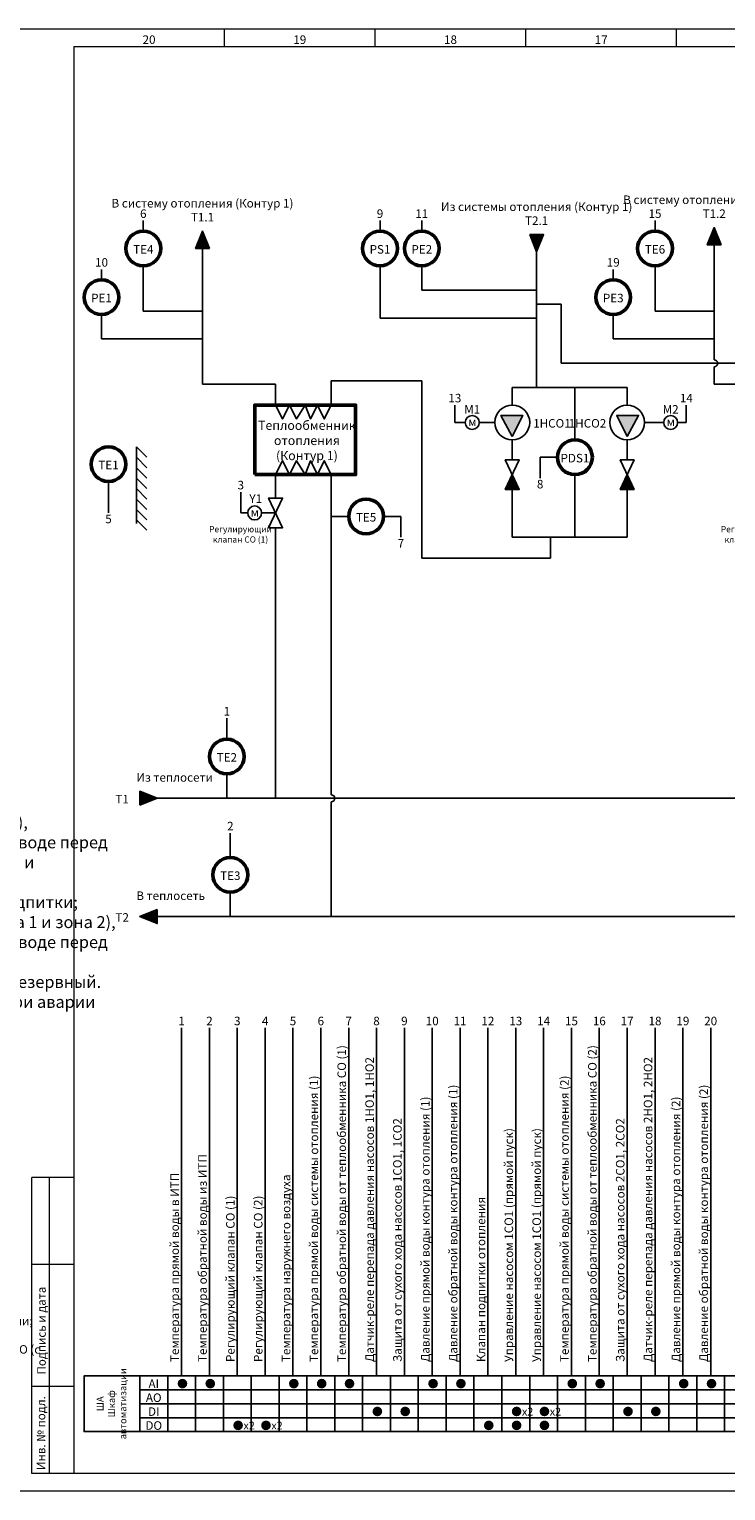
# Model space of a CAD drawing. Units: millimetres. Extents: x 0 to 11181, y 0 to 420.
# Drawn here: x 1267 to 1467, y 0 to 420 of the extents above; entities that cross this region are included whole.
import ezdxf
from ezdxf.enums import TextEntityAlignment as Align

# ---------------------------------------------------------------- set-up
doc = ezdxf.new("R2010")
doc.units = ezdxf.units.MM
doc.linetypes.add('EPL_DASH', pattern=[1, 0.5, -0.5])
for name, color, linetype, lineweight in [('EPLAN100', 7, 'Continuous', 50), ('EPLAN102', 7, 'Continuous', 25), ('EPLAN108', 5, 'Continuous', 35), ('EPLAN300', 5, 'Continuous', 25), ('EPLAN302', 5, 'Continuous', 25), ('EPLAN305', 5, 'EPL_DASH', 25), ('EPLAN311', 1, 'Continuous', 25), ('EPLAN400', 5, 'Continuous', 35), ('EPLAN420', 7, 'Continuous', 35), ('EPLAN422', 7, 'Continuous', 35), ('EPLAN452', 7, 'Continuous', 35), ('EPLAN501', 7, 'Continuous', 35)]:
    doc.layers.add(name, color=color, linetype=linetype, lineweight=lineweight)
doc.styles.add('GOST type A', font='GOST_A.TTF')
doc.styles.add('Tahoma', font='tahoma.ttf')

msp = doc.modelspace()

# ---------------------------------------------------------------- hatches: boundary and pattern name
at = {"linetype": 'Continuous', "lineweight": 25}
for points in [[(1319, 357), (1317, 357), (1315, 357), (1317, 362)], [(1466, 358), (1464, 358), (1462, 358), (1464, 363)], [(1411, 361), (1413, 361), (1415, 361), (1413, 356)], [(1299, 197), (1299, 199), (1299, 201), (1304, 199)], [(1304, 167), (1304, 165), (1304, 163), (1299, 165)]]:
    msp.add_hatch(color=256, dxfattribs=at).paths.add_polyline_path(points, flags=0)
at = {"layer": 'EPLAN300', "linetype": 'Continuous', "lineweight": 25, "ltscale": 4}
for points in [[(1406, 303), (1402.71, 309), (1409, 309)], [(1439, 303), (1442.29, 309), (1436, 309)], [(1406, 292), (1404, 287.75), (1408, 287.75)], [(1439, 292), (1437, 287.75), (1441, 287.75)]]:
    msp.add_hatch(color=256, dxfattribs=at).paths.add_polyline_path(points, flags=0)

# ---------------------------------------------------------------- linework, layer by layer
at = {"linetype": 'Continuous', "lineweight": 20, "ltscale": 4}
for p, q in [((1323.3, 415), (1323.3, 420)), ((1366.6, 415), (1366.6, 420)), ((1409.9, 415), (1409.9, 420)), ((1453.2, 415), (1453.2, 420)), ((1280, 415), (2146, 415)), ((1280, 415), (1280, 5)), ((1268, 5), (1268, 90)), ((1280, 90), (1268, 90)), ((1273, 90), (1273, 5)), ((1280, 65), (1268, 65)), ((1280, 30), (1268, 30)), ((1280, 5), (1268, 5)), ((2096, 5), (1280, 5))]:
    msp.add_line(p, q, dxfattribs=at)
at = {"linetype": 'Continuous', "lineweight": 0, "ltscale": 4}
msp.add_lwpolyline([(1260, 0), (2151, 0), (2151, 420), (1260, 420)], close=True, dxfattribs=at)
at = {"linetype": 'Continuous', "lineweight": 25}
for points in [[(1319, 357), (1317, 357), (1315, 357), (1317, 362)], [(1466, 358), (1464, 358), (1462, 358), (1464, 363)], [(1411, 361), (1413, 361), (1415, 361), (1413, 356)], [(1299, 197), (1299, 199), (1299, 201), (1304, 199)], [(1304, 167), (1304, 165), (1304, 163), (1299, 165)]]:
    msp.add_lwpolyline(points, close=True, dxfattribs=at)
for centre in [(1406, 307), (1439, 307)]:
    msp.add_circle(centre, 5, dxfattribs=at)
at = {"layer": 'EPLAN100', "linetype": 'Continuous', "lineweight": 25, "ltscale": 4}
msp.add_line((1298, 300), (1298, 278), dxfattribs=at)
at = {"layer": 'EPLAN100', "linetype": 'Continuous', "lineweight": 20, "ltscale": 4}
for p, q in [((1298, 300), (1301, 297)), ((1298, 297), (1301, 294)), ((1298, 294), (1301, 291)), ((1298, 291), (1301, 288)), ((1298, 288), (1301, 285)), ((1298, 285), (1301, 282)), ((1298, 282), (1301, 279)), ((1298, 279), (1301, 276))]:
    msp.add_line(p, q, dxfattribs=at)
at = {"layer": 'EPLAN100', "linetype": 'Continuous', "lineweight": 50, "ltscale": 4}
msp.add_lwpolyline([(1332, 292), (1361, 292), (1361, 312), (1332, 312)], close=True, dxfattribs=at)
at = {"layer": 'EPLAN100', "linetype": 'Continuous', "lineweight": 25, "ltscale": 4}
for points in [[(1338, 312), (1340, 308), (1342, 312), (1344, 308), (1346.5, 312), (1348, 308), (1350, 312), (1352, 308), (1354, 312)], [(1338, 292), (1340, 296), (1342, 292), (1344, 296), (1346.5, 292), (1348, 296), (1350, 292), (1352, 296), (1354, 292)]]:
    msp.add_lwpolyline(points, dxfattribs=at)
for points in [[(1299, 29), (1307, 29), (1307, 33), (1299, 33)], [(1307, 29), (1315, 29), (1315, 33), (1307, 33)], [(1315, 29), (1323, 29), (1323, 33), (1315, 33)], [(1323, 29), (1331, 29), (1331, 33), (1323, 33)], [(1331, 29), (1339, 29), (1339, 33), (1331, 33)], [(1339, 29), (1347, 29), (1347, 33), (1339, 33)], [(1347, 29), (1355, 29), (1355, 33), (1347, 33)], [(1355, 29), (1363, 29), (1363, 33), (1355, 33)], [(1363, 29), (1371, 29), (1371, 33), (1363, 33)], [(1371, 29), (1379, 29), (1379, 33), (1371, 33)], [(1379, 29), (1387, 29), (1387, 33), (1379, 33)], [(1387, 29), (1395, 29), (1395, 33), (1387, 33)], [(1395, 29), (1403, 29), (1403, 33), (1395, 33)], [(1403, 29), (1411, 29), (1411, 33), (1403, 33)], [(1411, 29), (1419, 29), (1419, 33), (1411, 33)], [(1419, 29), (1427, 29), (1427, 33), (1419, 33)], [(1427, 29), (1435, 29), (1435, 33), (1427, 33)], [(1435, 29), (1443, 29), (1443, 33), (1435, 33)], [(1443, 29), (1451, 29), (1451, 33), (1443, 33)], [(1451, 29), (1459, 29), (1459, 33), (1451, 33)], [(1459, 29), (1467, 29), (1467, 33), (1459, 33)], [(1467, 29), (1475, 29), (1475, 33), (1467, 33)], [(1299, 25), (1307, 25), (1307, 29), (1299, 29)], [(1307, 25), (1315, 25), (1315, 29), (1307, 29)], [(1315, 25), (1323, 25), (1323, 29), (1315, 29)], [(1323, 25), (1331, 25), (1331, 29), (1323, 29)], [(1331, 25), (1339, 25), (1339, 29), (1331, 29)], [(1339, 25), (1347, 25), (1347, 29), (1339, 29)], [(1347, 25), (1355, 25), (1355, 29), (1347, 29)], [(1355, 25), (1363, 25), (1363, 29), (1355, 29)], [(1363, 25), (1371, 25), (1371, 29), (1363, 29)], [(1371, 25), (1379, 25), (1379, 29), (1371, 29)], [(1379, 25), (1387, 25), (1387, 29), (1379, 29)], [(1387, 25), (1395, 25), (1395, 29), (1387, 29)], [(1395, 25), (1403, 25), (1403, 29), (1395, 29)], [(1403, 25), (1411, 25), (1411, 29), (1403, 29)], [(1411, 25), (1419, 25), (1419, 29), (1411, 29)], [(1419, 25), (1427, 25), (1427, 29), (1419, 29)], [(1427, 25), (1435, 25), (1435, 29), (1427, 29)], [(1435, 25), (1443, 25), (1443, 29), (1435, 29)], [(1443, 25), (1451, 25), (1451, 29), (1443, 29)], [(1451, 25), (1459, 25), (1459, 29), (1451, 29)], [(1459, 25), (1467, 25), (1467, 29), (1459, 29)], [(1467, 25), (1475, 25), (1475, 29), (1467, 29)], [(1299, 21), (1307, 21), (1307, 25), (1299, 25)], [(1299, 17), (1307, 17), (1307, 21), (1299, 21)], [(1307, 21), (1315, 21), (1315, 25), (1307, 25)], [(1307, 17), (1315, 17), (1315, 21), (1307, 21)], [(1315, 21), (1323, 21), (1323, 25), (1315, 25)], [(1315, 17), (1323, 17), (1323, 21), (1315, 21)], [(1323, 21), (1331, 21), (1331, 25), (1323, 25)], [(1323, 17), (1331, 17), (1331, 21), (1323, 21)], [(1331, 21), (1339, 21), (1339, 25), (1331, 25)], [(1331, 17), (1339, 17), (1339, 21), (1331, 21)], [(1339, 21), (1347, 21), (1347, 25), (1339, 25)], [(1339, 17), (1347, 17), (1347, 21), (1339, 21)], [(1347, 21), (1355, 21), (1355, 25), (1347, 25)], [(1347, 17), (1355, 17), (1355, 21), (1347, 21)], [(1355, 21), (1363, 21), (1363, 25), (1355, 25)], [(1355, 17), (1363, 17), (1363, 21), (1355, 21)], [(1363, 21), (1371, 21), (1371, 25), (1363, 25)], [(1363, 17), (1371, 17), (1371, 21), (1363, 21)], [(1371, 21), (1379, 21), (1379, 25), (1371, 25)], [(1371, 17), (1379, 17), (1379, 21), (1371, 21)], [(1379, 21), (1387, 21), (1387, 25), (1379, 25)], [(1379, 17), (1387, 17), (1387, 21), (1379, 21)], [(1387, 21), (1395, 21), (1395, 25), (1387, 25)], [(1387, 17), (1395, 17), (1395, 21), (1387, 21)], [(1395, 21), (1403, 21), (1403, 25), (1395, 25)], [(1395, 17), (1403, 17), (1403, 21), (1395, 21)], [(1403, 21), (1411, 21), (1411, 25), (1403, 25)], [(1403, 17), (1411, 17), (1411, 21), (1403, 21)], [(1411, 21), (1419, 21), (1419, 25), (1411, 25)], [(1411, 17), (1419, 17), (1419, 21), (1411, 21)], [(1419, 21), (1427, 21), (1427, 25), (1419, 25)], [(1419, 17), (1427, 17), (1427, 21), (1419, 21)], [(1427, 21), (1435, 21), (1435, 25), (1427, 25)], [(1427, 17), (1435, 17), (1435, 21), (1427, 21)], [(1435, 21), (1443, 21), (1443, 25), (1435, 25)], [(1435, 17), (1443, 17), (1443, 21), (1435, 21)], [(1443, 21), (1451, 21), (1451, 25), (1443, 25)], [(1443, 17), (1451, 17), (1451, 21), (1443, 21)], [(1451, 21), (1459, 21), (1459, 25), (1451, 25)], [(1451, 17), (1459, 17), (1459, 21), (1451, 21)], [(1459, 21), (1467, 21), (1467, 25), (1459, 25)], [(1459, 17), (1467, 17), (1467, 21), (1459, 21)], [(1467, 21), (1475, 21), (1475, 25), (1467, 25)], [(1467, 17), (1475, 17), (1475, 21), (1467, 21)]]:
    msp.add_lwpolyline(points, close=True, dxfattribs=at)
at = {"layer": 'EPLAN102', "linetype": 'Continuous', "lineweight": 25, "ltscale": 4}
for points in [[(1299, 29), (1307, 29), (1307, 33), (1299, 33)], [(1299, 25), (1307, 25), (1307, 29), (1299, 29)], [(1299, 21), (1307, 21), (1307, 25), (1299, 25)], [(1299, 17), (1307, 17), (1307, 21), (1299, 21)]]:
    msp.add_lwpolyline(points, close=True, dxfattribs=at)
at = {"layer": 'EPLAN300', "linetype": 'Continuous', "lineweight": 25, "ltscale": 4}
for p, q in [((1300, 365), (1300, 362)), ((1368, 365), (1368, 362)), ((1380, 365), (1380, 362)), ((1447, 365), (1447, 362)), ((1288, 351), (1288, 348)), ((1300, 352), (1300, 349)), ((1368, 352), (1368, 349)), ((1380, 352), (1380, 349)), ((1435, 351), (1435, 348)), ((1447, 352), (1447, 349)), ((1411, 345), (1413, 345)), ((1413, 343), (1413, 347)), ((1317, 337), (1317, 341)), ((1413, 343), (1413, 339)), ((1415, 341), (1413, 341)), ((1464, 337), (1464, 341)), ((1288, 338), (1288, 335)), ((1315, 339), (1317, 339)), ((1411, 337), (1413, 337)), ((1413, 335), (1413, 339)), ((1435, 338), (1435, 335)), ((1462, 339), (1464, 339)), ((1317, 329), (1317, 333)), ((1464, 329), (1464, 333)), ((1315, 331), (1317, 331)), ((1462, 331), (1464, 331)), ((1411, 317), (1415, 317)), ((1413, 319), (1413, 317)), ((1426, 317), (1422, 317)), ((1424, 315), (1424, 317)), ((1336, 312), (1340, 312)), ((1338, 314), (1338, 312)), ((1352, 312), (1356, 312)), ((1354, 314), (1354, 312)), ((1389.5, 312), (1389.5, 309)), ((1456, 312), (1456, 309)), ((1396.5, 307), (1400.5, 307)), ((1401, 307), (1398, 307)), ((1444, 307), (1447, 307)), ((1449.5, 307), (1445.5, 307)), ((1424, 302), (1424, 304)), ((1406, 296.25), (1406, 297)), ((1414, 291), (1414, 294)), ((1439, 296.25), (1439, 297)), ((1290, 290), (1290, 287)), ((1340, 292), (1336, 292)), ((1338, 290), (1338, 292)), ((1356, 292), (1352, 292)), ((1354, 290), (1354, 292)), ((1424, 290), (1424, 292)), ((1328, 287), (1328, 284)), ((1338, 285.25), (1338, 286)), ((1406, 287.75), (1406, 287)), ((1439, 287.75), (1439, 287)), ((1290, 281), (1290, 284)), ((1354, 282), (1354, 278)), ((1334, 281), (1338, 281)), ((1356, 280), (1354, 280)), ((1369, 280), (1372, 280)), ((1338, 276.75), (1338, 276)), ((1374, 274), (1374, 277)), ((1419, 274), (1415, 274)), ((1417, 272), (1417, 274)), ((1422, 274), (1426, 274)), ((1424, 276), (1424, 274)), ((1324, 222), (1324, 219)), ((1324, 206), (1324, 203)), ((1322, 199), (1326, 199)), ((1324, 201), (1324, 199)), ((1336, 199), (1340, 199)), ((1338, 201), (1338, 199)), ((1325, 189), (1325, 186)), ((1325, 172), (1325, 169)), ((1323, 165), (1327, 165)), ((1325, 167), (1325, 165)), ((1352, 165), (1356, 165)), ((1354, 167), (1354, 165)), ((1311, 133), (1311, 131)), ((1319, 133), (1319, 131)), ((1327, 133), (1327, 131)), ((1335, 133), (1335, 131)), ((1343, 133), (1343, 131)), ((1351, 133), (1351, 131)), ((1359, 133), (1359, 131)), ((1367, 133), (1367, 131)), ((1375, 133), (1375, 131)), ((1383, 133), (1383, 131)), ((1391, 133), (1391, 131)), ((1399, 133), (1399, 131)), ((1407, 133), (1407, 131)), ((1415, 133), (1415, 131)), ((1423, 133), (1423, 131)), ((1431, 133), (1431, 131)), ((1439, 133), (1439, 131)), ((1447, 133), (1447, 131)), ((1455, 133), (1455, 131)), ((1463, 133), (1463, 131))]:
    msp.add_line(p, q, dxfattribs=at)
for points in [[(1406, 303), (1402.71, 309), (1409, 309)], [(1439, 303), (1442.29, 309), (1436, 309)], [(1406, 292), (1404, 287.75), (1408, 287.75)], [(1439, 292), (1437, 287.75), (1441, 287.75)], [(1299, 17), (1299, 33), (1283, 33), (1283, 17)]]:
    msp.add_lwpolyline(points, close=True, dxfattribs=at)
for points in [[(1407.5, 287.75), (1404, 287.75), (1408, 296.25), (1404, 296.25), (1408, 287.75), (1404, 287.75)], [(1440.5, 287.75), (1437, 287.75), (1441, 296.25), (1437, 296.25), (1441, 287.75), (1437, 287.75)], [(1336.5, 285.25), (1340, 285.25), (1336, 276.75), (1340, 276.75), (1336, 285.25), (1340, 285.25)]]:
    msp.add_lwpolyline(points, dxfattribs=at)
at = {"layer": 'EPLAN300', "linetype": 'Continuous', "lineweight": 50, "ltscale": 4}
for centre in [(1300, 357), (1368, 357), (1380, 357), (1447, 357), (1288, 343), (1435, 343), (1290, 295), (1424, 297), (1364, 280), (1324, 211), (1325, 177)]:
    msp.add_circle(centre, 5, dxfattribs=at)
at = {"layer": 'EPLAN300', "linetype": 'Continuous', "lineweight": 25, "ltscale": 4}
for centre in [(1394.5, 307), (1451.5, 307), (1332, 281)]:
    msp.add_circle(centre, 2, dxfattribs=at)
at = {"layer": 'EPLAN302', "linetype": 'Continuous', "lineweight": 25, "ltscale": 4}
for p, q in [((1311, 33), (1311, 37)), ((1319, 33), (1319, 37)), ((1327, 33), (1327, 37)), ((1335, 33), (1335, 37)), ((1343, 33), (1343, 37)), ((1351, 33), (1351, 37)), ((1359, 33), (1359, 37)), ((1367, 33), (1367, 37)), ((1375, 33), (1375, 37)), ((1383, 33), (1383, 37)), ((1391, 33), (1391, 37)), ((1399, 33), (1399, 37)), ((1407, 33), (1407, 37)), ((1415, 33), (1415, 37)), ((1423, 33), (1423, 37)), ((1431, 33), (1431, 37)), ((1439, 33), (1439, 37)), ((1447, 33), (1447, 37)), ((1455, 33), (1455, 37)), ((1463, 33), (1463, 37))]:
    msp.add_line(p, q, dxfattribs=at)
at = {"layer": 'EPLAN305', "linetype": 'Continuous', "lineweight": 25, "ltscale": 4}
msp.add_lwpolyline([(1299, 17), (1683, 17), (1683, 33), (1299, 33)], close=True, dxfattribs=at)
at = {"layer": 'EPLAN311', "linetype": 'Continuous', "lineweight": 25, "ltscale": 4}
for p, q in [((1317, 318), (1317, 357)), ((1464, 326), (1464, 358)), ((1413, 356), (1413, 319)), ((1300, 339), (1300, 349)), ((1368, 337), (1368, 349)), ((1380, 345), (1380, 349)), ((1447, 339), (1447, 349)), ((1380, 347), (1380, 345)), ((1380, 345), (1411, 345)), ((1380, 345), (1382, 345)), ((1300, 341), (1300, 339)), ((1420, 341), (1415, 341)), ((1418, 341), (1420, 341)), ((1420, 341), (1420, 324)), ((1420, 341), (1420, 339)), ((1447, 341), (1447, 339)), ((1300, 339), (1315, 339)), ((1300, 339), (1302, 339)), ((1368, 339), (1368, 337)), ((1368, 337), (1411, 337)), ((1368, 337), (1370, 337)), ((1447, 339), (1462, 339)), ((1447, 339), (1449, 339)), ((1288, 331), (1288, 335)), ((1288, 333), (1288, 331)), ((1435, 331), (1435, 335)), ((1435, 333), (1435, 331)), ((1288, 331), (1315, 331)), ((1288, 331), (1290, 331)), ((1435, 331), (1462, 331)), ((1435, 331), (1437, 331)), ((1420, 326), (1420, 324)), ((1420, 324), (1578, 324)), ((1420, 324), (1422, 324)), ((1464, 326), (1464, 325)), ((1317, 320), (1317, 318)), ((1464, 323), (1464, 322)), ((1464, 318), (1464, 322)), ((1464, 320), (1464, 318)), ((1338, 318), (1317, 318)), ((1317, 318), (1319, 318)), ((1336, 318), (1338, 318)), ((1338, 318), (1338, 314)), ((1338, 318), (1338, 316)), ((1354, 319), (1380, 319)), ((1354, 319), (1354, 314)), ((1356, 319), (1354, 319)), ((1354, 319), (1354, 317)), ((1378, 319), (1380, 319)), ((1380, 319), (1380, 268)), ((1380, 319), (1380, 317)), ((1406, 317), (1439, 317)), ((1406, 317), (1406, 312)), ((1408, 317), (1406, 317)), ((1406, 317), (1406, 315)), ((1424, 304), (1424, 315)), ((1437, 317), (1439, 317)), ((1439, 317), (1439, 312)), ((1439, 317), (1439, 315)), ((1485, 318), (1464, 318)), ((1464, 318), (1466, 318)), ((1389.5, 307), (1389.5, 309)), ((1389.5, 309), (1389.5, 307)), ((1389.5, 307), (1392.5, 307)), ((1389.5, 307), (1391.5, 307)), ((1456, 307), (1453.5, 307)), ((1454, 307), (1456, 307)), ((1456, 307), (1456, 309)), ((1456, 309), (1456, 307)), ((1406, 302), (1406, 297)), ((1439, 302), (1439, 297)), ((1414, 297), (1419, 297)), ((1414, 297), (1414, 294)), ((1416, 297), (1414, 297)), ((1414, 297), (1414, 295)), ((1338, 286), (1338, 290)), ((1354, 201), (1354, 290)), ((1424, 290), (1424, 276)), ((1290, 287), (1290, 284)), ((1406, 274), (1406, 287)), ((1439, 274), (1439, 287)), ((1328, 281), (1328, 284)), ((1328, 283), (1328, 281)), ((1328, 281), (1330, 281)), ((1328, 281), (1330, 281)), ((1359, 280), (1356, 280)), ((1374, 280), (1372, 280)), ((1372, 280), (1374, 280)), ((1374, 280), (1374, 277)), ((1374, 280), (1374, 278)), ((1338, 276), (1338, 201)), ((1406, 276), (1406, 274)), ((1406, 274), (1439, 274)), ((1406, 274), (1408, 274)), ((1437, 274), (1439, 274)), ((1439, 276), (1439, 274)), ((1380, 270), (1380, 268)), ((1417, 268), (1417, 272)), ((1417, 270), (1417, 268)), ((1417, 268), (1380, 268)), ((1380, 268), (1382, 268)), ((1415, 268), (1417, 268)), ((1324, 216), (1324, 219)), ((1324, 203), (1324, 201)), ((1932, 199), (1304, 199)), ((1354, 201), (1354, 200)), ((1354, 198), (1354, 197)), ((1354, 197), (1354, 167)), ((1325, 182), (1325, 186)), ((1325, 169), (1325, 167)), ((1948, 165), (1304, 165)), ((1311, 37), (1311, 131)), ((1319, 37), (1319, 131)), ((1327, 37), (1327, 131)), ((1335, 37), (1335, 131)), ((1343, 37), (1343, 131)), ((1351, 37), (1351, 131)), ((1359, 37), (1359, 131)), ((1367, 131), (1367, 37)), ((1375, 37), (1375, 131)), ((1383, 37), (1383, 131)), ((1391, 131), (1391, 37)), ((1399, 37), (1399, 131)), ((1407, 131), (1407, 37)), ((1415, 131), (1415, 37)), ((1423, 37), (1423, 131)), ((1431, 37), (1431, 131)), ((1439, 37), (1439, 131)), ((1447, 37), (1447, 131)), ((1455, 37), (1455, 131)), ((1463, 37), (1463, 131))]:
    msp.add_line(p, q, dxfattribs=at)
for centre in [(1464, 324), (1354, 199)]:
    msp.add_arc(centre, 1, 270, 90, dxfattribs=at)

# ---------------------------------------------------------------- texts
at = {"style": 'GOST type A'}
for s, p in [('20', (1301.65, 415)), ('19', (1344.95, 415)), ('18', (1388.25, 415)), ('17', (1431.55, 415))]:
    msp.add_text(s, height=2.456, dxfattribs=at).set_placement(p, align=Align.BOTTOM_CENTER)
for p in [(1394.54, 307.18), (1451.54, 307.18), (1332.04, 281.18)]:
    msp.add_text('м', height=2.46, dxfattribs=at).set_placement(p, align=Align.MIDDLE_CENTER)
for s, p in [('Подпись и дата', (1271.97, 33.38)), ('Инв. № подл.', (1271.83, 5.94))]:
    msp.add_text(s, height=2.4562, rotation=90, dxfattribs=at).set_placement(p)
at = {"layer": 'EPLAN100', "insert": (1347, 307.47), "char_height": 2.6075, "attachment_point": 2, "style": 'GOST type A'}
msp.add_mtext('Теплообменник\\Pотопления\\P (Контур 1)', dxfattribs=at)
at = {"layer": 'EPLAN102', "style": 'GOST type A'}
for s, p in [('AI', (1303, 30.75)), ('AO', (1303, 26.75)), ('DI', (1303, 22.75)), ('DO', (1303, 18.75))]:
    msp.add_text(s, height=2.456, dxfattribs=at).set_placement(p, align=Align.MIDDLE_CENTER)
at = {"layer": 'EPLAN108', "insert": (1075.5, 268.3), "char_height": 3.4388, "attachment_point": 1, "style": 'GOST type A'}
msp.add_mtext('\\PАвтоматизации подлежат следующие инженерные системы теплового пункта:\\P- группа насосов системы отопления (контур 1);\\P- группа насосов системы отопления (контур 2);\\P- группа насосов системы ГВС (зона 1);\\P- группа насосов системы ГВС (зона 2);\\P- группа подпиточных насосов системы отопления;\\P- группа подпиточных насосов системы теплоснабжения вентиляции;\\P- регулирующие клапана системы отопления;\\P- регулирующие клапана системы ГВС;\\P- клапан подпитки системы отопления;\\P\\PСистема АТМ должна обеспечивать:\\P– регулирование воды подаваемой в систему отопления (СО) (контур 1 и контур 2),\\Pвоздействием на исполнительный механизм регулирующего клапана на сетевой воде перед\\Pтеплообменниками системы СО с коррекцией по температуре наружного воздуха и\\Pтемпературе обратной воды теплосети;\\P – поддержание давления в системе СО, воздействием на соленоидный клапан подпитки;\\P– регулирование воды подаваемой в систему горячего водоснабжения (ГВС) (зона 1 и зона 2),\\Pвоздействием на исполнительный механизм регулирующего клапана на сетевой воде перед\\Pтеплообменниками второй ступени системы ГВС;\\P– контроль работы циркуляционных насосов, работающие по схеме основной – резервный. \\PЗащита насосов от сухого хода. Автоматическое включение резервного насоса при аварии\\Pрабочего.\\P– Сигнализация аварийных режимов работы системы.\\P– Контроль значения температуры в трубопроводах теплового пункта.', dxfattribs=at)
at = {"layer": 'EPLAN300', "insert": (1291.12, 25), "char_height": 1.965, "attachment_point": 5, "rotation": 90, "style": 'GOST type A'}
msp.add_mtext('ША\\PШкаф\\Pавтоматизации', dxfattribs=at)
at = {"layer": 'EPLAN400', "style": 'GOST type A'}
for s, p in [('Т1.1', (1317, 364)), ('T2.1', (1413, 363)), ('Т1.2', (1464, 365))]:
    msp.add_text(s, height=2.456, dxfattribs=at).set_placement(p, align=Align.BOTTOM_CENTER)
for s, p in [('TE4', (1300, 356.75)), ('PS1', (1368, 356.75)), ('PE2', (1380, 356.75)), ('TE6', (1447, 356.75)), ('PE1', (1288, 342.75)), ('PE3', (1435, 342.75)), ('М1', (1394.5, 310.75)), ('М2', (1451.5, 310.75)), ('TE1', (1290, 294.75)), ('PDS1', (1424, 296.75)), ('TE5', (1364, 279.75)), ('TE2', (1324, 210.75)), ('TE3', (1325, 176.75))]:
    msp.add_text(s, height=2.456, dxfattribs=at).set_placement(p, align=Align.MIDDLE_CENTER)
for s, p in [('1НСО1', (1412, 306.75)), ('Y1', (1330.47, 285.1)), ('Т1', (1292, 198.75)), ('T2', (1292, 164.75))]:
    msp.add_text(s, height=2.456, dxfattribs=at).set_placement(p, align=Align.MIDDLE_LEFT)
msp.add_text('1НСО2', height=2.456, dxfattribs=at).set_placement((1433, 306.75), align=Align.MIDDLE_RIGHT)
at = {"layer": 'EPLAN420', "style": 'GOST type A'}
for s, p in [('Температура обратной воды от теплообменника СО (1)', (1359, 37)), ('Температура обратной воды от теплообменника СО (2)', (1431, 37)), ('Датчик-реле перепада давления насосов 1НО1, 1НО2', (1367, 37)), ('Датчик-реле перепада давления насосов 2НО1, 2НО2', (1447, 37)), ('Температура прямой воды системы отопления (1)', (1351, 37)), ('Температура прямой воды системы отопления (2)', (1423, 37)), ('Давление обратной воды контура отопления (1)', (1391, 37)), ('Давление обратной воды контура отопления (2)', (1463, 37)), ('Давление прямой воды контура отопления (1)', (1383, 37)), ('Давление прямой воды контура отопления (2)', (1455, 37)), ('Защита от сухого хода насосов 1СО1, 1СО2', (1375, 37)), ('Защита от сухого хода насосов 2СО1, 2СО2', (1439, 37)), ('Управление насосом 1СО1 (прямой пуск)', (1407, 37)), ('Управление насосом 1СО1 (прямой пуск)', (1415, 37)), ('Температура обратной воды из ИТП', (1319, 37)), ('Температура прямой воды в ИТП', (1311, 37)), ('Температура наружнего воздуха', (1343, 37)), ('Регулирующий клапан СО (1)', (1327, 37)), ('Регулирующий клапан СО (2)', (1335, 37)), ('Клапан подпитки отопления', (1399, 37))]:
    msp.add_text(s, height=2.4562, rotation=90, dxfattribs=at).set_placement(p, align=Align.BOTTOM_LEFT)
at = {"layer": 'EPLAN420', "style": 'Tahoma'}
for s, height, p in [('●', 2.26, (1309.7, 30.75)), ('●', 2.26, (1317.7, 30.75)), ('●', 2.26, (1341.7, 30.75)), ('●', 2.26, (1349.7, 30.75)), ('●', 2.26, (1357.7, 30.75)), ('●', 2.26, (1381.7, 30.75)), ('●', 2.26, (1389.7, 30.75)), ('●', 2.26, (1421.7, 30.75)), ('●', 2.26, (1429.7, 30.75)), ('●', 2.26, (1453.7, 30.75)), ('●', 2.26, (1461.7, 30.75)), ('●', 2.26, (1365.7, 22.75)), ('●', 2.26, (1373.7, 22.75)), ('●x2', 2.257, (1405.7, 22.75)), ('●x2', 2.257, (1413.7, 22.75)), ('●', 2.26, (1437.7, 22.75)), ('●', 2.26, (1445.7, 22.75)), ('●x2', 2.257, (1325.7, 18.75)), ('●x2', 2.257, (1333.7, 18.75)), ('●', 2.26, (1397.7, 18.75)), ('●', 2.26, (1405.7, 18.75)), ('●', 2.26, (1413.7, 18.75))]:
    msp.add_text(s, height=height, dxfattribs=at).set_placement(p, align=Align.MIDDLE_LEFT)
at = {"layer": 'EPLAN422', "style": 'GOST type A'}
for s, height, p in [('6', 2.46, (1300, 365)), ('9', 2.46, (1368, 365)), ('11', 2.456, (1380, 365)), ('15', 2.456, (1447, 365)), ('10', 2.456, (1288, 351)), ('19', 2.456, (1435, 351)), ('13', 2.456, (1389.5, 312)), ('14', 2.456, (1456, 312)), ('3', 2.46, (1328, 287)), ('1', 2.46, (1324, 222)), ('2', 2.46, (1325, 189)), ('1', 2.46, (1311, 133)), ('2', 2.46, (1319, 133)), ('3', 2.46, (1327, 133)), ('4', 2.46, (1335, 133)), ('5', 2.46, (1343, 133)), ('6', 2.46, (1351, 133)), ('7', 2.46, (1359, 133)), ('8', 2.46, (1367, 133)), ('9', 2.46, (1375, 133)), ('10', 2.456, (1383, 133)), ('11', 2.456, (1391, 133)), ('12', 2.456, (1399, 133)), ('13', 2.456, (1407, 133)), ('14', 2.456, (1415, 133)), ('15', 2.456, (1423, 133)), ('16', 2.456, (1431, 133)), ('17', 2.456, (1439, 133)), ('18', 2.456, (1447, 133)), ('19', 2.456, (1455, 133)), ('20', 2.456, (1463, 133))]:
    msp.add_text(s, height=height, dxfattribs=at).set_placement(p, align=Align.BOTTOM_CENTER)
for s, p in [('8', (1414, 290.5)), ('5', (1290, 280.5)), ('7', (1374, 273.5))]:
    msp.add_text(s, height=2.46, dxfattribs=at).set_placement(p, align=Align.TOP_CENTER)
at = {"layer": 'EPLAN452', "insert": (1194.95, 42.35), "char_height": 2.4562, "attachment_point": 5, "style": 'GOST type A'}
msp.add_mtext('Комплект автоматики для независимой системы отопления (две зоны с двумя насосами;\\Pпрямой пуск) горячего водоснабжения (две зоны с двумя насосами; прямой пуск),\\Pтеплоснабжения вентиляции (один контур с двумя насосами; прямой пуск), подпитки СО (с\\Pдвумя насосами), подпитки СВ (с двумя насосами)', dxfattribs=at)
at = {"layer": 'EPLAN501', "style": 'GOST type A'}
for s, p in [('В систему отопления (Контур 1)', (1317, 368)), ('Из системы отопления (Контур 1)', (1413, 367)), ('В систему отопления (Контур 2)', (1464, 369))]:
    msp.add_text(s, height=2.4562, dxfattribs=at).set_placement(p, align=Align.BOTTOM_CENTER)
for s, p in [('Из теплосети', (1298, 203)), ('В теплосеть', (1298, 169))]:
    msp.add_text(s, height=2.4562, dxfattribs=at).set_placement(p, align=Align.BOTTOM_LEFT)
at = {"layer": 'EPLAN501', "char_height": 1.7685, "attachment_point": 2, "style": 'GOST type A'}
for s, insert in [('Регулирующий\\Pклапан СО (1)', (1327.92, 277.2)), ('Регулирующий\\Pклапан СО (2)', (1474.92, 277.2))]:
    msp.add_mtext(s, dxfattribs=dict(at, insert=insert))

doc.saveas('drawing.dxf')
